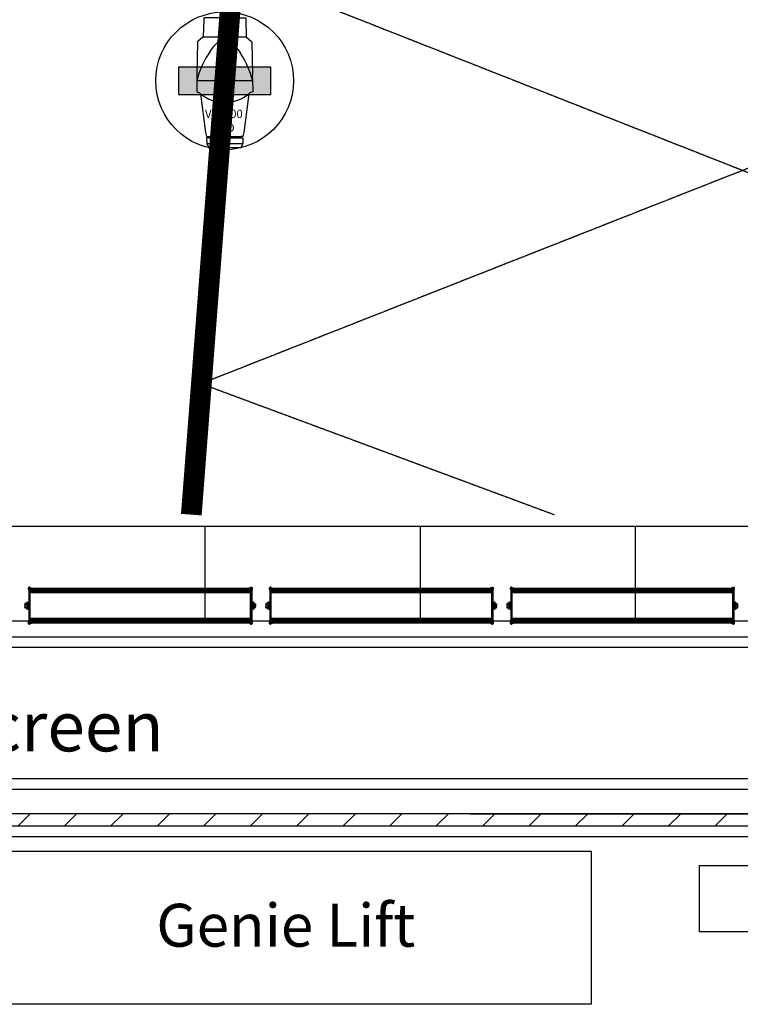
# Model space of a CAD drawing. Units: millimetres. Extents: x 11465 to 66749, y 32943 to 168084.
# Drawn here: x 36071 to 39552, y 90552 to 95309 of the extents above; entities that cross this region are included whole.
import ezdxf

# ---------------------------------------------------------------- set-up
doc = ezdxf.new("R2010")
doc.units = ezdxf.units.MM
doc.linetypes.add('0', pattern=[0])
doc.linetypes.add('HIDDEN', pattern=[0.375, 0.25, -0.125])
for name, color, linetype in [('1 - Building', 7, 'Continuous'), ('1 - Ceiling Truss', 7, 'Continuous'), ('1 - Trove', 7, '0'), ('1B - Auditorium', 8, 'Continuous'), ('4 - Bar', 3, 'Continuous'), ('5 - LX', 4, 'Continuous'), ('6 - Projector Screen', 5, 'Continuous'), ('8 - Genie Lift', 6, 'Continuous')]:
    doc.layers.add(name, color=color, linetype=linetype)
doc.styles.get("Standard").update_dxf_attribs({"font": 'arial.ttf'})

# ---------------------------------------------------------------- blocks, each defined once
blk = doc.blocks.new('*U40')
at = {"layer": '1 - Trove'}
for p, q in [((-520, 230), (520, 230)), ((520, 230), (520, -230)), ((520, -230), (-520, -230))]:
    blk.add_line(p, q, dxfattribs=at)
blk = doc.blocks.new('*U41')
at = {"layer": '1 - Trove', "color": 0, "linetype": 'ByBlock', "lineweight": -2, "transparency": 16777216}
for p in [(2080, 0), (3120, 0), (4160, 0), (5200, 0)]:
    blk.add_blockref('*U40', p, dxfattribs=at)
blk = doc.blocks.new('A$Ce148cf8d')
at = {"layer": '5 - LX'}
h = blk.add_hatch(color=256, dxfattribs=at)
h.dxf.hatch_style = 1
h.paths.add_polyline_path([(-222.5, -65.5), (222.5, -65.5), (222.5, 65.5), (-222.5, 65.5)])
for p, q in [((-101.4, 297.6), (-104.3, 212.8)), ((0, 303.5), (-101.4, 303.5)), ((-101.4, 303.5), (-101.4, 297.6)), ((0, 303.5), (101.4, 303.5)), ((101.4, 303.5), (101.4, 297.6)), ((101.4, 297.6), (104.3, 212.8)), ((-105.7, 210.1), (-130.2, 189.7)), ((105.7, 210.1), (-105.7, 210.1)), ((-104.3, 212.8), (104.3, 212.8)), ((-2, 197.3), (2, 197.3)), ((105.7, 210.1), (130.2, 189.7)), ((-131.5, 186.9), (-135, 27.4)), ((131.5, 186.9), (135, 27.4)), ((222.5, 65.5), (-222.5, 65.5)), ((-222.5, 65.5), (-222.5, -65.5)), ((222.5, -65.5), (222.5, 65.5)), ((-133.9, 10.5), (-135.2, -53.6)), ((134.1, 0), (-134.1, 0)), ((133.9, 10.5), (135.2, -53.6)), ((-222.5, -65.5), (222.5, -65.5)), ((-135.2, -53.6), (-131, -55.7)), ((-131, -55.7), (-124.5, -56.6)), ((-124.5, -56.6), (-123.3, -57.2)), ((-123.3, -57.2), (-116.7, -63.4)), ((-116.7, -63.4), (-92.5, -250)), ((116.7, -63.4), (92.5, -250)), ((123.3, -57.2), (116.7, -63.4)), ((124.5, -56.6), (123.3, -57.2)), ((131, -55.7), (124.5, -56.6)), ((135.2, -53.6), (131, -55.7)), ((-92.5, -250), (-87.6, -268.7)), ((-87.6, -268.7), (-78.1, -268.7)), ((-78.1, -276.2), (-87.5, -276.2)), ((-87.5, -276.2), (-87, -302.4)), ((-78.1, -268.7), (-78.1, -276.2)), ((-78.1, -268.7), (78.1, -268.7)), ((-78, -276.2), (78.1, -276.2)), ((87.6, -268.7), (78.1, -268.7)), ((78.1, -268.7), (78.1, -276.2)), ((78.1, -276.2), (87.5, -276.2)), ((87.5, -276.2), (87, -302.4)), ((92.5, -250), (87.6, -268.7)), ((-87, -302.4), (-77.5, -323.7)), ((-87, -302.4), (87, -302.4)), ((-77.5, -323.7), (0, -323.7)), ((77.5, -323.7), (0, -323.7)), ((87, -302.4), (77.5, -323.7))]:
    blk.add_line(p, q, dxfattribs=at)
blk.add_circle((0, 0), 332.8, dxfattribs=at)
for centre, radius, start, end in [((-108.1, 212.9), 3.75, 309.6991, 358), ((1.4, 140.3), 57.1, 93.4782, 128.6264), ((-1.4, 140.3), 57.1, 51.3736, 86.5218), ((108.1, 212.9), 3.75, 182, 230.3009), ((-127.8, 186.8), 3.75, 129.6991, 178.5), ((89.3, 40.2), 190.3, 130.4735, 152.8815), ((-89.3, 40.2), 190.3, 27.1185, 49.5265), ((127.8, 186.8), 3.75, 1.5, 50.3009), ((250, -89.5), 394.7, 146.7443, 166.458), ((-250, -89.5), 394.7, 13.542, 33.2557), ((-34.7, 25.2), 100.3, 178.7725, 188.4483), ((34.7, 25.2), 100.3, 351.5517, 1.2275), ((6.7, 93.1), 199.2, 231.7865, 268.0766), ((-6.7, 93.1), 199.2, 271.9234, 308.2135)]:
    blk.add_arc(centre, radius, start, end, dxfattribs=at)
for s, p in [('VL1100', (-95.1, -179.7)), ('TSD', (-55, -247.1))]:
    blk.add_text(s, height=40, dxfattribs=at).set_placement(p)

msp = doc.modelspace()

# ---------------------------------------------------------------- hatches: boundary and pattern name
at = {"layer": '1 - Building'}
h = msp.add_hatch(dxfattribs=at)
h.set_pattern_fill('ANSI31', color=256, scale=50)
h.set_pattern_definition([(45, (25866.37, 102995.43), (-112.2532, 112.2532), [])])
h.paths.add_polyline_path([(40099.8, 91473.1), (33729.8, 91473.1), (33729.8, 91413.1), (40099.8, 91413.1)])

# ---------------------------------------------------------------- linework, layer by layer
for p, q in [((45399.8, 91473.1), (33729.8, 91473.1)), ((45306.8, 91413.1), (33729.8, 91413.1)), ((33771.8, 91363.1), (40099.8, 91363.1))]:
    msp.add_line(p, q, dxfattribs=at)
msp.add_lwpolyline([(39734.8, 91223.1), (39734.8, 90903.1), (39354.8, 90903.1), (39354.8, 91223.1)], close=True, dxfattribs=at)
at = {"layer": '1 - Ceiling Truss', "const_width": 0.01}
msp.add_lwpolyline([(49064.7, 100701.4, 0.952071), (30064.8, 100729.2), (30064.8, 92918.1), (49064.8, 92918.1), (49064.8, 100729.2)], format="xyb", dxfattribs=at)
at = {"layer": '1 - Ceiling Truss', "linetype": 'Continuous', "const_width": 100}
msp.add_lwpolyline([(38189.9, 109674.4), (36900, 92918.1), (36900, 92918.1)], dxfattribs=at)
at = {"layer": '1 - Ceiling Truss', "linetype": 'HIDDEN'}
for points in [[(38179.8, 109550.8), (41103.7, 107550.8), (37872, 105550.8), (41411.4, 103550.8), (37564.2, 101550.8), (41719.2, 99550.8), (37256.4, 97550.8), (42027, 95550.8), (36948.7, 93550.8), (38654, 92918.1)], [(40949.8, 109550.8), (38025.9, 107550.8), (41257.5, 105550.8), (37718.1, 103550.8), (41565.3, 101550.8), (37410.3, 99550.8), (41873.1, 97550.8), (37102.5, 95550.8), (42180.9, 93550.8), (40477, 92918.1)]]:
    msp.add_lwpolyline(points, dxfattribs=at)
at = {"layer": '1B - Auditorium'}
msp.add_line((38246.8, 91473.1), (40867.6, 91473.1), dxfattribs=at)
at = {"layer": '4 - Bar'}
for p, q in [((36871.8, 92924.7), (38164.4, 109678.8)), ((36922.5, 92920.8), (38215, 109674.9)), ((36871.8, 92924.7), (36922.5, 92920.8))]:
    msp.add_line(p, q, dxfattribs=at)
at = {"layer": '4 - Bar', "color": 3}
for p, q in [((31564.8, 92328.5), (47564.8, 92328.5)), ((31564.8, 92277.7), (47564.8, 92277.7))]:
    msp.add_line(p, q, dxfattribs=at)
at = {"layer": '5 - LX', "linetype": 'Continuous'}
for p, q in [((36113, 92556.9), (36113, 92564.7)), ((36114.6, 92564.9), (36113.3, 92564.9)), ((36113.3, 92556.7), (36113.3, 92564.9)), ((36119.6, 92567.9), (36114.6, 92567.9)), ((36114.6, 92567.9), (36114.6, 92388.5)), ((36116.5, 92567.9), (36116.5, 92388.5)), ((36119.6, 92567.9), (36119.6, 92388.5)), ((36121.5, 92564.7), (36119.6, 92564.7)), ((36121.9, 92564.4), (36121.5, 92564.7)), ((36121.5, 92556.9), (36121.5, 92564.7)), ((36121.9, 92564.4), (36121.9, 92557.2)), ((37184.8, 92564.7), (37184.4, 92564.4)), ((37184.4, 92557.2), (37184.4, 92564.4)), ((37186.7, 92564.7), (37184.8, 92564.7)), ((37184.8, 92564.7), (37184.8, 92556.9)), ((37186.7, 92388.5), (37186.7, 92567.9)), ((37186.7, 92567.9), (37191.6, 92567.9)), ((37189.7, 92567.9), (37189.7, 92388.5)), ((37191.6, 92567.9), (37191.6, 92388.5)), ((37193, 92564.9), (37191.6, 92564.9)), ((37193, 92564.9), (37193, 92556.7)), ((37193.3, 92564.7), (37193.3, 92556.9)), ((37277.7, 92556.8), (37277.7, 92564.7)), ((37279.3, 92564.8), (37278, 92564.8)), ((37278, 92556.6), (37278, 92564.8)), ((37284.2, 92567.8), (37279.3, 92567.8)), ((37279.3, 92567.8), (37279.3, 92388.5)), ((37281.2, 92567.8), (37281.2, 92388.5)), ((37284.2, 92567.8), (37284.2, 92388.5)), ((37286.2, 92564.7), (37284.2, 92564.7)), ((37286.5, 92564.3), (37286.2, 92564.7)), ((37286.2, 92556.8), (37286.2, 92564.7)), ((37286.5, 92564.3), (37286.5, 92557.2)), ((38349.4, 92564.7), (38349.1, 92564.3)), ((38349.1, 92557.2), (38349.1, 92564.3)), ((38351.3, 92564.7), (38349.4, 92564.7)), ((38349.4, 92564.7), (38349.4, 92556.8)), ((38351.3, 92388.5), (38351.3, 92567.8)), ((38351.3, 92567.8), (38356.3, 92567.8)), ((38354.4, 92567.8), (38354.4, 92388.5)), ((38356.3, 92567.8), (38356.3, 92388.5)), ((38357.6, 92564.8), (38356.3, 92564.8)), ((38357.6, 92564.8), (38357.6, 92556.6)), ((38357.9, 92564.7), (38357.9, 92556.8)), ((38442.3, 92556.7), (38442.3, 92564.6)), ((38443.9, 92564.8), (38442.6, 92564.8)), ((38442.6, 92556.6), (38442.6, 92564.8)), ((38448.9, 92567.8), (38443.9, 92567.8)), ((38443.9, 92567.8), (38443.9, 92388.4)), ((38445.8, 92567.8), (38445.8, 92388.4)), ((38448.9, 92567.8), (38448.9, 92388.4)), ((38450.8, 92564.6), (38448.9, 92564.6)), ((38451.2, 92564.3), (38450.8, 92564.6)), ((38450.8, 92556.7), (38450.8, 92564.6)), ((38451.2, 92564.3), (38451.2, 92557.1)), ((39514.1, 92564.6), (39513.7, 92564.3)), ((39513.7, 92557.1), (39513.7, 92564.3)), ((39516, 92564.6), (39514.1, 92564.6)), ((39514.1, 92564.6), (39514.1, 92556.7)), ((39516, 92388.4), (39516, 92567.8)), ((39516, 92567.8), (39520.9, 92567.8)), ((39519, 92567.8), (39519, 92388.4)), ((39520.9, 92567.8), (39520.9, 92388.4)), ((39522.3, 92564.8), (39520.9, 92564.8)), ((39522.3, 92564.8), (39522.3, 92556.6)), ((39522.6, 92564.6), (39522.6, 92556.7)), ((36112.1, 92558.5), (36112.1, 92558.5)), ((36113.3, 92556.7), (36114.6, 92556.7)), ((36114.6, 92557.7), (36116.5, 92557.7)), ((36116.5, 92550.4), (36114.6, 92550.4)), ((36116.5, 92554.8), (36119.6, 92554.8)), ((36119.6, 92548), (36116.5, 92548)), ((36116.5, 92546.5), (36119.6, 92546.5)), ((36119.6, 92544.9), (36116.5, 92544.9)), ((36119.6, 92556.9), (36121.5, 92556.9)), ((37186.7, 92556.8), (36119.6, 92556.8)), ((37186.7, 92555), (36119.6, 92555)), ((37186.7, 92548.1), (36119.6, 92548.1)), ((37186.7, 92546.1), (36119.6, 92546.1)), ((37186.7, 92539.7), (36119.6, 92539.7)), ((36121.5, 92556.9), (36121.9, 92557.2)), ((36127.3, 92562.9), (36121.9, 92562.9)), ((36121.9, 92558.7), (36127.3, 92558.7)), ((36127.3, 92558.7), (36127.3, 92562.9)), ((37178.9, 92561.6), (36127.3, 92561.6)), ((37178.9, 92559.8), (36127.3, 92559.8)), ((37184.4, 92562.9), (37178.9, 92562.9)), ((37178.9, 92562.9), (37178.9, 92558.7)), ((37178.9, 92558.7), (37184.4, 92558.7)), ((37184.4, 92557.2), (37184.8, 92556.9)), ((37184.8, 92556.9), (37186.7, 92556.9)), ((37186.7, 92554.8), (37189.7, 92554.8)), ((37189.7, 92548), (37186.7, 92548)), ((37186.7, 92546.5), (37189.7, 92546.5)), ((37189.7, 92544.9), (37186.7, 92544.9)), ((37189.7, 92557.7), (37191.6, 92557.7)), ((37191.6, 92550.4), (37189.7, 92550.4)), ((37191.6, 92556.7), (37193, 92556.7)), ((37191.8, 92551.3), (37191.6, 92551.3)), ((37191.8, 92551.3), (37191.8, 92405.2)), ((37194.1, 92560.4), (37194.5, 92560.4)), ((37194.5, 92560.2), (37194.2, 92560.2)), ((37194.5, 92561.4), (37194.5, 92561.4)), ((37276.8, 92558.4), (37276.8, 92558.4)), ((37278, 92556.6), (37279.3, 92556.6)), ((37279.3, 92557.7), (37281.2, 92557.7)), ((37281.2, 92550.3), (37279.3, 92550.3)), ((37281.2, 92554.7), (37284.2, 92554.7)), ((37284.2, 92547.9), (37281.2, 92547.9)), ((37281.2, 92546.4), (37284.2, 92546.4)), ((37284.2, 92544.9), (37281.2, 92544.9)), ((37284.2, 92556.8), (37286.2, 92556.8)), ((38351.3, 92556.7), (37284.2, 92556.7)), ((38351.3, 92554.9), (37284.2, 92554.9)), ((38351.3, 92548), (37284.2, 92548)), ((38351.3, 92546), (37284.2, 92546)), ((38351.3, 92539.7), (37284.2, 92539.7)), ((37286.2, 92556.8), (37286.5, 92557.2)), ((37292, 92562.8), (37286.5, 92562.8)), ((37286.5, 92558.7), (37292, 92558.7)), ((37292, 92558.7), (37292, 92562.8)), ((38343.6, 92561.5), (37292, 92561.5)), ((38343.6, 92559.8), (37292, 92559.8)), ((38349.1, 92562.8), (38343.6, 92562.8)), ((38343.6, 92562.8), (38343.6, 92558.7)), ((38343.6, 92558.7), (38349.1, 92558.7)), ((38349.1, 92557.2), (38349.4, 92556.8)), ((38349.4, 92556.8), (38351.3, 92556.8)), ((38351.3, 92554.7), (38354.4, 92554.7)), ((38354.4, 92547.9), (38351.3, 92547.9)), ((38351.3, 92546.4), (38354.4, 92546.4)), ((38354.4, 92544.9), (38351.3, 92544.9)), ((38354.4, 92557.7), (38356.3, 92557.7)), ((38356.3, 92550.3), (38354.4, 92550.3)), ((38356.3, 92556.6), (38357.6, 92556.6)), ((38356.4, 92551.2), (38356.3, 92551.2)), ((38356.4, 92551.2), (38356.4, 92405.1)), ((38358.8, 92560.4), (38359.2, 92560.4)), ((38359.2, 92560.1), (38358.8, 92560.1)), ((38359.2, 92561.4), (38359.1, 92561.4)), ((38441.4, 92558.4), (38441.4, 92558.4)), ((38442.6, 92556.6), (38443.9, 92556.6)), ((38443.9, 92557.6), (38445.8, 92557.6)), ((38445.8, 92550.3), (38443.9, 92550.3)), ((38445.8, 92554.6), (38448.9, 92554.6)), ((38448.9, 92547.8), (38445.8, 92547.8)), ((38445.8, 92546.4), (38448.9, 92546.4)), ((38448.9, 92544.8), (38445.8, 92544.8)), ((38448.9, 92556.7), (38450.8, 92556.7)), ((39516, 92556.6), (38448.9, 92556.6)), ((39516, 92554.8), (38448.9, 92554.8)), ((39516, 92548), (38448.9, 92548)), ((39516, 92546), (38448.9, 92546)), ((39516, 92539.6), (38448.9, 92539.6)), ((38450.8, 92556.7), (38451.2, 92557.1)), ((38456.6, 92562.8), (38451.2, 92562.8)), ((38451.2, 92558.6), (38456.6, 92558.6)), ((38456.6, 92558.6), (38456.6, 92562.8)), ((39508.2, 92561.4), (38456.6, 92561.4)), ((39508.2, 92559.7), (38456.6, 92559.7)), ((39513.7, 92562.8), (39508.2, 92562.8)), ((39508.2, 92562.8), (39508.2, 92558.6)), ((39508.2, 92558.6), (39513.7, 92558.6)), ((39513.7, 92557.1), (39514.1, 92556.7)), ((39514.1, 92556.7), (39516, 92556.7)), ((39516, 92554.6), (39519, 92554.6)), ((39519, 92547.8), (39516, 92547.8)), ((39516, 92546.4), (39519, 92546.4)), ((39519, 92544.8), (39516, 92544.8)), ((39519, 92557.6), (39520.9, 92557.6)), ((39520.9, 92550.3), (39519, 92550.3)), ((39520.9, 92556.6), (39522.3, 92556.6)), ((39521.1, 92551.1), (39520.9, 92551.1)), ((39521.1, 92551.1), (39521.1, 92405.1)), ((39523.5, 92560.3), (39523.8, 92560.3)), ((39523.8, 92560), (39523.5, 92560.1)), ((39523.8, 92561.3), (39523.8, 92561.3)), ((36095.9, 92487.9), (36095.8, 92487.7)), ((36095.8, 92487.7), (36095.8, 92468.8)), ((36105.1, 92488.5), (36096.7, 92488.5)), ((36105.1, 92480), (36096.7, 92480)), ((36105.1, 92469.7), (36096.7, 92469.7)), ((36107.8, 92495.7), (36105.1, 92495.7)), ((36105.1, 92495.7), (36105.1, 92460.8)), ((36107.8, 92495.7), (36107.8, 92460.8)), ((36111, 92484.6), (36107.8, 92484.6)), ((36107.8, 92471.9), (36111, 92471.9)), ((36114.6, 92495.7), (36111, 92495.7)), ((36111, 92495.7), (36111, 92460.8)), ((36113.8, 92495.7), (36113.8, 92460.8)), ((37195.3, 92495.7), (37191.8, 92495.7)), ((37192.5, 92495.7), (37192.5, 92460.8)), ((37195.3, 92495.7), (37195.3, 92460.8)), ((37198.4, 92484.6), (37195.3, 92484.6)), ((37195.3, 92471.9), (37198.4, 92471.9)), ((37201.2, 92495.7), (37198.4, 92495.7)), ((37198.4, 92495.7), (37198.4, 92460.8)), ((37201.2, 92495.7), (37201.2, 92460.8)), ((37201.2, 92487.8), (37209.6, 92487.8)), ((37201.2, 92487.7), (37209.6, 92487.7)), ((37201.2, 92478.2), (37209.6, 92478.2)), ((37210.5, 92468.7), (37210.5, 92487.7)), ((37260.5, 92487.8), (37260.5, 92487.7)), ((37260.5, 92487.7), (37260.5, 92468.8)), ((37269.7, 92488.4), (37261.3, 92488.4)), ((37269.7, 92479.9), (37261.3, 92479.9)), ((37269.7, 92469.6), (37261.3, 92469.6)), ((37272.5, 92495.6), (37269.7, 92495.6)), ((37269.7, 92495.6), (37269.7, 92460.7)), ((37272.5, 92495.6), (37272.5, 92460.7)), ((37275.7, 92484.5), (37272.5, 92484.5)), ((37272.5, 92471.8), (37275.7, 92471.8)), ((37279.3, 92495.6), (37275.7, 92495.6)), ((37275.7, 92495.6), (37275.7, 92460.7)), ((37278.4, 92495.6), (37278.4, 92460.7)), ((38359.9, 92495.6), (38356.4, 92495.6)), ((38357.2, 92495.6), (38357.2, 92460.7)), ((38359.9, 92495.6), (38359.9, 92460.7)), ((38363.1, 92484.5), (38359.9, 92484.5)), ((38359.9, 92471.8), (38363.1, 92471.8)), ((38365.9, 92495.6), (38363.1, 92495.6)), ((38363.1, 92495.6), (38363.1, 92460.7)), ((38365.9, 92495.6), (38365.9, 92460.7)), ((38365.9, 92487.7), (38374.3, 92487.7)), ((38365.9, 92487.7), (38374.3, 92487.7)), ((38365.9, 92478.1), (38374.3, 92478.1)), ((38375.1, 92468.6), (38375.1, 92487.7)), ((38425.2, 92487.8), (38425.1, 92487.6)), ((38425.1, 92487.6), (38425.1, 92468.7)), ((38434.4, 92488.4), (38426, 92488.4)), ((38434.4, 92479.8), (38426, 92479.8)), ((38434.4, 92469.6), (38426, 92469.6)), ((38437.1, 92495.6), (38434.4, 92495.6)), ((38434.4, 92495.6), (38434.4, 92460.6)), ((38437.1, 92495.6), (38437.1, 92460.6)), ((38440.3, 92484.5), (38437.1, 92484.5)), ((38437.1, 92471.7), (38440.3, 92471.7)), ((38443.9, 92495.6), (38440.3, 92495.6)), ((38440.3, 92495.6), (38440.3, 92460.6)), ((38443.1, 92495.6), (38443.1, 92460.6)), ((39524.6, 92495.6), (39521.1, 92495.6)), ((39521.8, 92495.6), (39521.8, 92460.6)), ((39524.6, 92495.6), (39524.6, 92460.6)), ((39527.8, 92484.5), (39524.6, 92484.5)), ((39524.6, 92471.7), (39527.8, 92471.7)), ((39530.5, 92495.6), (39527.8, 92495.6)), ((39527.8, 92495.6), (39527.8, 92460.6)), ((39530.5, 92495.6), (39530.5, 92460.6)), ((39530.5, 92487.6), (39538.9, 92487.6)), ((39530.5, 92487.6), (39538.9, 92487.6)), ((39530.5, 92478.1), (39538.9, 92478.1)), ((39539.8, 92468.6), (39539.8, 92487.6)), ((36095.8, 92468.7), (36095.9, 92468.6)), ((36095.9, 92468.6), (36105.1, 92468.6)), ((36105.1, 92460.8), (36107.8, 92460.8)), ((36111, 92460.8), (36114.6, 92460.8)), ((37191.8, 92460.8), (37195.3, 92460.8)), ((37198.4, 92460.8), (37201.2, 92460.8)), ((37201.2, 92468.7), (37209.6, 92468.7)), ((37260.5, 92468.6), (37260.5, 92468.5)), ((37260.6, 92468.5), (37269.7, 92468.5)), ((37269.7, 92460.7), (37272.5, 92460.7)), ((37275.7, 92460.7), (37279.3, 92460.7)), ((38356.4, 92460.7), (38359.9, 92460.7)), ((38363.1, 92460.7), (38365.9, 92460.7)), ((38365.9, 92468.6), (38374.3, 92468.6)), ((38425.1, 92468.6), (38425.2, 92468.5)), ((38425.2, 92468.5), (38434.4, 92468.5)), ((38434.4, 92460.6), (38437.1, 92460.6)), ((38440.3, 92460.6), (38443.9, 92460.6)), ((39521.1, 92460.6), (39524.6, 92460.6)), ((39527.8, 92460.6), (39530.5, 92460.6)), ((39530.5, 92468.6), (39538.9, 92468.6)), ((36112.1, 92397.9), (36112.1, 92397.9)), ((36113, 92391.7), (36113, 92399.6)), ((36114.6, 92399.7), (36113.3, 92399.7)), ((36113.3, 92391.6), (36113.3, 92399.7)), ((36113.3, 92391.6), (36114.6, 92391.6)), ((36114.6, 92406), (36116.5, 92406)), ((36116.5, 92398.7), (36114.6, 92398.7)), ((36114.6, 92388.5), (36119.6, 92388.5)), ((36116.5, 92411.5), (36119.6, 92411.5)), ((36119.6, 92409.9), (36116.5, 92409.9)), ((36116.5, 92408.5), (36119.6, 92408.5)), ((36119.6, 92401.7), (36116.5, 92401.7)), ((37186.7, 92416.7), (36119.6, 92416.7)), ((37186.7, 92410.3), (36119.6, 92410.3)), ((37186.7, 92408.3), (36119.6, 92408.3)), ((37186.7, 92401.5), (36119.6, 92401.5)), ((36119.6, 92399.7), (37186.7, 92399.7)), ((36121.5, 92399.6), (36119.6, 92399.6)), ((36119.6, 92391.7), (36121.5, 92391.7)), ((36121.9, 92399.2), (36121.5, 92399.6)), ((36121.5, 92391.7), (36121.5, 92399.6)), ((36121.5, 92391.7), (36121.9, 92392.1)), ((36121.9, 92399.2), (36121.9, 92392.1)), ((36127.3, 92397.7), (36121.9, 92397.7)), ((36121.9, 92393.6), (36127.3, 92393.6)), ((36127.3, 92393.6), (36127.3, 92397.7)), ((37178.9, 92396.6), (36127.3, 92396.6)), ((36127.3, 92394.9), (37178.9, 92394.9)), ((37184.4, 92397.7), (37178.9, 92397.7)), ((37178.9, 92397.7), (37178.9, 92393.6)), ((37178.9, 92393.6), (37184.4, 92393.6)), ((37184.8, 92399.6), (37184.4, 92399.2)), ((37184.4, 92392.1), (37184.4, 92399.2)), ((37184.4, 92392.1), (37184.8, 92391.7)), ((37186.7, 92399.6), (37184.8, 92399.6)), ((37184.8, 92399.6), (37184.8, 92391.7)), ((37184.8, 92391.7), (37186.7, 92391.7)), ((37186.7, 92411.5), (37189.7, 92411.5)), ((37189.7, 92409.9), (37186.7, 92409.9)), ((37186.7, 92408.5), (37189.7, 92408.5)), ((37189.7, 92401.7), (37186.7, 92401.7)), ((37186.7, 92388.5), (37191.6, 92388.5)), ((37189.7, 92406), (37191.6, 92406)), ((37191.6, 92398.7), (37189.7, 92398.7)), ((37191.8, 92405.2), (37191.6, 92405.2)), ((37193, 92399.7), (37191.6, 92399.7)), ((37191.6, 92391.6), (37193, 92391.6)), ((37193, 92399.7), (37193, 92391.6)), ((37193.3, 92399.6), (37193.3, 92391.7)), ((37276.8, 92397.9), (37276.8, 92397.9)), ((37277.7, 92391.7), (37277.7, 92399.5)), ((37279.3, 92399.7), (37278, 92399.7)), ((37278, 92391.5), (37278, 92399.7)), ((37278, 92391.5), (37279.3, 92391.5)), ((37279.3, 92406), (37281.2, 92406)), ((37281.2, 92398.6), (37279.3, 92398.6)), ((37279.3, 92388.5), (37284.2, 92388.5)), ((37281.2, 92411.5), (37284.2, 92411.5)), ((37284.2, 92409.9), (37281.2, 92409.9)), ((37281.2, 92408.4), (37284.2, 92408.4)), ((37284.2, 92401.6), (37281.2, 92401.6)), ((38351.3, 92416.7), (37284.2, 92416.7)), ((38351.3, 92410.3), (37284.2, 92410.3)), ((38351.3, 92408.3), (37284.2, 92408.3)), ((38351.3, 92401.4), (37284.2, 92401.4)), ((37284.2, 92399.6), (38351.3, 92399.6)), ((37286.2, 92399.5), (37284.2, 92399.5)), ((37284.2, 92391.7), (37286.2, 92391.7)), ((37286.5, 92399.2), (37286.2, 92399.5)), ((37286.2, 92391.7), (37286.2, 92399.5)), ((37286.2, 92391.7), (37286.5, 92392)), ((37286.5, 92399.2), (37286.5, 92392)), ((37292, 92397.7), (37286.5, 92397.7)), ((37286.5, 92393.5), (37292, 92393.5)), ((37292, 92393.5), (37292, 92397.7)), ((38343.6, 92396.5), (37292, 92396.5)), ((37292, 92394.8), (38343.6, 92394.8)), ((38349.1, 92397.7), (38343.6, 92397.7)), ((38343.6, 92397.7), (38343.6, 92393.5)), ((38343.6, 92393.5), (38349.1, 92393.5)), ((38349.4, 92399.5), (38349.1, 92399.2)), ((38349.1, 92392), (38349.1, 92399.2)), ((38349.1, 92392), (38349.4, 92391.7)), ((38351.3, 92399.5), (38349.4, 92399.5)), ((38349.4, 92399.5), (38349.4, 92391.7)), ((38349.4, 92391.7), (38351.3, 92391.7)), ((38351.3, 92411.5), (38354.4, 92411.5)), ((38354.4, 92409.9), (38351.3, 92409.9)), ((38351.3, 92408.4), (38354.4, 92408.4)), ((38354.4, 92401.6), (38351.3, 92401.6)), ((38351.3, 92388.5), (38356.3, 92388.5)), ((38354.4, 92406), (38356.3, 92406)), ((38356.3, 92398.6), (38354.4, 92398.6)), ((38356.4, 92405.1), (38356.3, 92405.1)), ((38357.6, 92399.7), (38356.3, 92399.7)), ((38356.3, 92391.5), (38357.6, 92391.5)), ((38357.6, 92399.7), (38357.6, 92391.5)), ((38357.9, 92399.5), (38357.9, 92391.7)), ((38441.4, 92397.8), (38441.4, 92397.8)), ((38442.3, 92391.6), (38442.3, 92399.5)), ((38443.9, 92399.6), (38442.6, 92399.6)), ((38442.6, 92391.4), (38442.6, 92399.6)), ((38442.6, 92391.4), (38443.9, 92391.4)), ((38443.9, 92405.9), (38445.8, 92405.9)), ((38445.8, 92398.6), (38443.9, 92398.6)), ((38443.9, 92388.4), (38448.9, 92388.4)), ((38445.8, 92411.4), (38448.9, 92411.4)), ((38448.9, 92409.8), (38445.8, 92409.8)), ((38445.8, 92408.4), (38448.9, 92408.4)), ((38448.9, 92401.6), (38445.8, 92401.6)), ((39516, 92416.6), (38448.9, 92416.6)), ((39516, 92410.2), (38448.9, 92410.2)), ((39516, 92408.2), (38448.9, 92408.2)), ((39516, 92401.4), (38448.9, 92401.4)), ((38448.9, 92399.6), (39516, 92399.6)), ((38450.8, 92399.5), (38448.9, 92399.5)), ((38448.9, 92391.6), (38450.8, 92391.6)), ((38451.2, 92399.1), (38450.8, 92399.5)), ((38450.8, 92391.6), (38450.8, 92399.5)), ((38450.8, 92391.6), (38451.2, 92391.9)), ((38451.2, 92399.1), (38451.2, 92391.9)), ((38456.6, 92397.6), (38451.2, 92397.6)), ((38451.2, 92393.4), (38456.6, 92393.4)), ((38456.6, 92393.4), (38456.6, 92397.6)), ((39508.2, 92396.5), (38456.6, 92396.5)), ((38456.6, 92394.8), (39508.2, 92394.8)), ((39513.7, 92397.6), (39508.2, 92397.6)), ((39508.2, 92397.6), (39508.2, 92393.4)), ((39508.2, 92393.4), (39513.7, 92393.4)), ((39514.1, 92399.5), (39513.7, 92399.1)), ((39513.7, 92391.9), (39513.7, 92399.1)), ((39513.7, 92391.9), (39514.1, 92391.6)), ((39516, 92399.5), (39514.1, 92399.5)), ((39514.1, 92399.5), (39514.1, 92391.6)), ((39514.1, 92391.6), (39516, 92391.6)), ((39516, 92411.4), (39519, 92411.4)), ((39519, 92409.8), (39516, 92409.8)), ((39516, 92408.4), (39519, 92408.4)), ((39519, 92401.6), (39516, 92401.6)), ((39516, 92388.4), (39520.9, 92388.4)), ((39519, 92405.9), (39520.9, 92405.9)), ((39520.9, 92398.6), (39519, 92398.6)), ((39521.1, 92405.1), (39520.9, 92405.1)), ((39522.3, 92399.6), (39520.9, 92399.6)), ((39520.9, 92391.4), (39522.3, 92391.4)), ((39522.3, 92399.6), (39522.3, 92391.4)), ((39522.6, 92399.5), (39522.6, 92391.6))]:
    msp.add_line(p, q, dxfattribs=at)
for points in [[(36112.1, 92561.3), (36112.1, 92561.3), (36112, 92561.3), (36111.9, 92561.3), (36111.9, 92561.3), (36111.8, 92561.3), (36111.8, 92561.3), (36111.8, 92561.3), (36111.8, 92561.3)], [(36111.8, 92560.3), (36111.8, 92560.3), (36111.8, 92560.3), (36111.8, 92560.3), (36111.9, 92560.3), (36111.9, 92560.3), (36112, 92560.3), (36112.1, 92560.3), (36112.1, 92560.3)], [(37194.5, 92560.2), (37194.5, 92560.2), (37194.5, 92560.4)], [(37276.8, 92561.2), (37276.7, 92561.2), (37276.7, 92561.2), (37276.6, 92561.2), (37276.5, 92561.2), (37276.5, 92561.2), (37276.5, 92561.2), (37276.4, 92561.2), (37276.4, 92561.3)], [(37276.4, 92560.2), (37276.4, 92560.2), (37276.5, 92560.2), (37276.5, 92560.2), (37276.5, 92560.2), (37276.6, 92560.2), (37276.7, 92560.2), (37276.7, 92560.2), (37276.8, 92560.3)], [(38359.1, 92560.1), (38359.2, 92560.1), (38359.2, 92560.4)], [(38441.4, 92561.2), (38441.4, 92561.2), (38441.3, 92561.2), (38441.2, 92561.2), (38441.2, 92561.2), (38441.1, 92561.2), (38441.1, 92561.2), (38441.1, 92561.2), (38441.1, 92561.2)], [(38441.1, 92560.2), (38441.1, 92560.2), (38441.1, 92560.2), (38441.1, 92560.2), (38441.2, 92560.2), (38441.2, 92560.2), (38441.3, 92560.2), (38441.4, 92560.2), (38441.4, 92560.2)], [(39523.8, 92560), (39523.8, 92560.1), (39523.8, 92560.3)], [(36096.7, 92480), (36096, 92482.1), (36095.8, 92484.2)], [(36096.7, 92469.7), (36096, 92472.2), (36095.8, 92474.8)], [(36095.8, 92468.8), (36096.3, 92469.5), (36096.7, 92469.7)], [(36096.7, 92488.5), (36096.3, 92488.3), (36096, 92487.9)], [(37209.6, 92487.8), (37209.9, 92487.8), (37210.5, 92487.7)], [(37209.6, 92487.7), (37210.2, 92485.4), (37210.5, 92483)], [(37210.5, 92487.7), (37210.4, 92487.7), (37209.6, 92487.7)], [(37209.6, 92478.2), (37210.2, 92475.9), (37210.5, 92473.4)], [(37261.3, 92479.9), (37260.7, 92482), (37260.5, 92484.2)], [(37261.3, 92469.6), (37260.7, 92472.1), (37260.5, 92474.8)], [(37260.5, 92468.8), (37261, 92469.4), (37261.3, 92469.6)], [(37261.3, 92488.4), (37261, 92488.2), (37260.6, 92487.8)], [(38374.3, 92487.7), (38374.9, 92485.3), (38375.1, 92482.9)], [(38375.1, 92487.7), (38375.1, 92487.7), (38374.3, 92487.7)], [(38374.3, 92487.7), (38374.6, 92487.7), (38375.1, 92487.7)], [(38374.3, 92478.1), (38374.9, 92475.8), (38375.1, 92473.4)], [(38426, 92479.8), (38425.4, 92481.9), (38425.1, 92484.1)], [(38426, 92469.6), (38425.4, 92472.1), (38425.1, 92474.7)], [(38425.1, 92468.7), (38425.6, 92469.4), (38426, 92469.6)], [(38426, 92488.4), (38425.6, 92488.2), (38425.3, 92487.7)], [(39538.9, 92487.6), (39539.5, 92485.3), (39539.8, 92482.9)], [(39539.8, 92487.6), (39539.7, 92487.6), (39538.9, 92487.6)], [(39538.9, 92487.6), (39539.2, 92487.6), (39539.8, 92487.6)], [(39538.9, 92478.1), (39539.5, 92475.8), (39539.8, 92473.3)], [(36095.9, 92468.6), (36095.9, 92468.6), (36095.8, 92468.8)], [(37209.6, 92468.7), (37210.4, 92468.7), (37210.5, 92468.7)], [(37260.6, 92468.5), (37260.5, 92468.5), (37260.5, 92468.8)], [(38374.3, 92468.6), (38375.1, 92468.6), (38375.1, 92468.6)], [(38425.2, 92468.5), (38425.2, 92468.5), (38425.1, 92468.7)], [(39538.9, 92468.6), (39539.7, 92468.6), (39539.8, 92468.6)], [(36112.1, 92396.1), (36112.1, 92396.1), (36112, 92396.1), (36111.9, 92396.1), (36111.9, 92396.2), (36111.8, 92396.2), (36111.8, 92396.2), (36111.8, 92396.2), (36111.8, 92396.2)], [(36111.8, 92395.1), (36111.8, 92395.1), (36111.8, 92395.1), (36111.8, 92395.1), (36111.9, 92395.1), (36111.9, 92395.1), (36112, 92395.2), (36112.1, 92395.2), (36112.1, 92395.2)], [(36112.1, 92393.4), (36112.1, 92393.4), (36112.1, 92393.4), (36112.1, 92393.3), (36112.1, 92393.3)], [(37194.5, 92396.2), (37194.5, 92396.2), (37194.5, 92396.2), (37194.4, 92396.2), (37194.4, 92396.2), (37194.3, 92396.1), (37194.3, 92396.1), (37194.2, 92396.1), (37194.1, 92396.1)], [(37194.1, 92395.2), (37194.2, 92395.2), (37194.3, 92395.2), (37194.3, 92395.1), (37194.4, 92395.1), (37194.4, 92395.1), (37194.5, 92395.1), (37194.5, 92395.1), (37194.5, 92395.1)], [(37276.8, 92396.1), (37276.7, 92396.1), (37276.7, 92396.1), (37276.6, 92396.1), (37276.5, 92396.1), (37276.5, 92396.1), (37276.5, 92396.1), (37276.4, 92396.1), (37276.4, 92396.1)], [(37276.4, 92395.1), (37276.4, 92395.1), (37276.5, 92395.1), (37276.5, 92395.1), (37276.5, 92395.1), (37276.6, 92395.1), (37276.7, 92395.1), (37276.7, 92395.1), (37276.8, 92395.1)], [(37276.8, 92393.3), (37276.8, 92393.3), (37276.8, 92393.3), (37276.8, 92393.3), (37276.8, 92393.3)], [(38359.2, 92396.1), (38359.2, 92396.1), (38359.1, 92396.1), (38359.1, 92396.1), (38359, 92396.1), (38359, 92396.1), (38358.9, 92396.1), (38358.9, 92396.1), (38358.8, 92396.1)], [(38358.8, 92395.1), (38358.9, 92395.1), (38358.9, 92395.1), (38359, 92395.1), (38359, 92395.1), (38359.1, 92395.1), (38359.1, 92395.1), (38359.2, 92395.1), (38359.2, 92395.1)], [(38441.4, 92396), (38441.4, 92396), (38441.3, 92396), (38441.2, 92396), (38441.2, 92396), (38441.1, 92396), (38441.1, 92396), (38441.1, 92396), (38441.1, 92396)], [(38441.1, 92395), (38441.1, 92395), (38441.1, 92395), (38441.1, 92395), (38441.2, 92395), (38441.2, 92395), (38441.3, 92395), (38441.4, 92395), (38441.4, 92395)], [(38441.4, 92393.2), (38441.4, 92393.2), (38441.4, 92393.2), (38441.4, 92393.2), (38441.4, 92393.2)], [(39523.8, 92396), (39523.8, 92396), (39523.8, 92396), (39523.7, 92396), (39523.7, 92396), (39523.6, 92396), (39523.6, 92396), (39523.5, 92396), (39523.4, 92396)], [(39523.4, 92395), (39523.5, 92395), (39523.6, 92395), (39523.6, 92395), (39523.7, 92395), (39523.7, 92395), (39523.8, 92395), (39523.8, 92395), (39523.8, 92395)]]:
    msp.add_lwpolyline(points, dxfattribs=at)
for centre, radius, start, end in [((36118.4, 92560.8), 6.67, 143.8332, 159.8144), ((36113.3, 92564.5), 0.381, 90, 143.8332), ((37193, 92564.5), 0.381, 36.1668, 90), ((37187.9, 92560.8), 6.67, 17.3306, 36.1668), ((37283, 92560.7), 6.67, 143.8332, 159.8144), ((37278, 92564.4), 0.381, 90, 143.8332), ((38357.6, 92564.4), 0.381, 36.1668, 90), ((38352.5, 92560.7), 6.67, 17.3306, 36.1668), ((38447.7, 92560.7), 6.67, 143.8332, 159.8144), ((38442.6, 92564.4), 0.381, 90, 143.8332), ((39522.3, 92564.4), 0.381, 36.1668, 90), ((39517.2, 92560.7), 6.67, 17.3306, 36.1668), ((36118.4, 92560.8), 6.69, 159.9933, 175.5683), ((36118.4, 92560.8), 6.69, 184.4316, 200.0068), ((36104.2, 92553.2), 12.7, 51.1776, 51.2614), ((36120.2, 92560.8), 8.1, 176.5792, 183.4208), ((36118.4, 92560.8), 6.67, 200.1856, 216.1668), ((36113.3, 92557.1), 0.381, 216.1668, 270), ((37193, 92557.1), 0.381, 270, 323.8332), ((37187.9, 92560.8), 6.67, 323.8332, 342.6694), ((37188.3, 92560.9), 6.22, 4.5768, 20.7514), ((37193.6, 92563), 0.507, 346.2728, 13.7272), ((37188.1, 92560.7), 6.4, 4.6061, 20.4822), ((37193.6, 92561.5), 1.03, 303.7778, 338.2006), ((37186.5, 92560.2), 7.62, 356.4755, 3.5245), ((37193.8, 92560.5), 0.808, 296.4777, 337.035), ((37193.7, 92560.1), 0.923, 20.8878, 49.4731), ((37188.3, 92560.7), 6.21, 342.6606, 355.4346), ((37283.1, 92560.7), 6.69, 159.9933, 175.5683), ((37283.1, 92560.7), 6.69, 184.4316, 200.0068), ((37268.9, 92553.2), 12.7, 51.1776, 51.2614), ((37284.9, 92560.7), 8.1, 176.5792, 183.4208), ((37283, 92560.7), 6.67, 200.1856, 216.1668), ((37278, 92557), 0.381, 216.1668, 270), ((38357.6, 92557), 0.381, 270, 323.8332), ((38352.5, 92560.7), 6.67, 323.8332, 342.6694), ((38353, 92560.9), 6.22, 4.5768, 20.7514), ((38358.3, 92563), 0.507, 346.2728, 13.7272), ((38352.8, 92560.6), 6.4, 4.6061, 20.4822), ((38358.2, 92561.5), 1.03, 303.7778, 338.2006), ((38351.2, 92560.2), 7.62, 356.4755, 3.5245), ((38358.4, 92560.4), 0.808, 296.4777, 337.035), ((38358.3, 92560), 0.923, 20.8878, 49.4731), ((38353, 92560.6), 6.21, 342.6606, 355.4346), ((38447.7, 92560.7), 6.69, 159.9933, 175.5683), ((38447.7, 92560.7), 6.69, 184.4316, 200.0068), ((38433.5, 92553.1), 12.7, 51.1776, 51.2614), ((38449.5, 92560.7), 8.1, 176.5792, 183.4208), ((38447.7, 92560.7), 6.67, 200.1856, 216.1668), ((38442.6, 92557), 0.381, 216.1668, 270), ((39522.3, 92557), 0.381, 270, 323.8332), ((39517.2, 92560.7), 6.67, 323.8332, 342.6694), ((39517.6, 92560.8), 6.22, 4.5768, 20.7514), ((39522.9, 92562.9), 0.507, 346.2728, 13.7272), ((39517.5, 92560.5), 6.4, 4.6061, 20.4822), ((39522.9, 92561.4), 1.03, 303.7778, 338.2006), ((39515.8, 92560.1), 7.62, 356.4755, 3.5245), ((39523.1, 92560.4), 0.808, 296.4777, 337.035), ((39523, 92560), 0.923, 20.8878, 49.4731), ((39517.6, 92560.5), 6.21, 342.6606, 355.4346), ((36107.5, 92484.1), 11.7, 158.0272, 179.426), ((36112.5, 92474.7), 16.7, 161.6259, 179.5685), ((37196, 92483.1), 14.5, 340.2388, 359.5214), ((37196.1, 92473.6), 14.4, 340.2073, 359.5202), ((37272.2, 92484.1), 11.7, 158.0272, 179.426), ((37277.2, 92474.6), 16.7, 161.6259, 179.5685), ((38360.7, 92483), 14.5, 340.2388, 359.5214), ((38360.7, 92473.5), 14.4, 340.2073, 359.5202), ((38436.8, 92484), 11.7, 158.0272, 179.426), ((38441.8, 92474.6), 16.7, 161.6259, 179.5685), ((39525.3, 92483), 14.5, 340.2388, 359.5214), ((39525.4, 92473.4), 14.4, 340.2073, 359.5202), ((36118.4, 92395.6), 6.69, 159.9932, 175.5684), ((36118.4, 92395.6), 6.69, 184.4317, 200.0067), ((36118.4, 92395.6), 6.67, 143.8332, 159.8144), ((36120.2, 92395.6), 8.1, 176.5792, 183.4208), ((36118.4, 92395.6), 6.67, 200.1856, 216.1668), ((36113.3, 92399.4), 0.381, 90, 143.8332), ((36113.3, 92391.9), 0.381, 216.1668, 270), ((37193, 92399.4), 0.381, 36.1668, 90), ((37193, 92391.9), 0.381, 270, 323.8332), ((37187.9, 92395.6), 6.67, 20.1856, 36.1668), ((37187.9, 92395.6), 6.67, 323.8332, 339.8144), ((37192.8, 92399.6), 2.08, 308.5521, 309.0629), ((37187.8, 92395.6), 6.69, 4.4352, 20.004), ((37186, 92395.6), 8.12, 356.5863, 3.4137), ((37187.8, 92395.6), 6.69, 339.9961, 355.5647), ((37192.9, 92391.8), 2.02, 50.9475, 51.4735), ((37283.1, 92395.6), 6.69, 159.9932, 175.5684), ((37283.1, 92395.6), 6.69, 184.4317, 200.0067), ((37283, 92395.6), 6.67, 143.8332, 159.8144), ((37284.9, 92395.6), 8.1, 176.5792, 183.4208), ((37283, 92395.6), 6.67, 200.1856, 216.1668), ((37278, 92399.3), 0.381, 90, 143.8332), ((37278, 92391.9), 0.381, 216.1668, 270), ((38357.6, 92399.3), 0.381, 36.1668, 90), ((38357.6, 92391.9), 0.381, 270, 323.8332), ((38352.5, 92395.6), 6.67, 20.1856, 36.1668), ((38352.5, 92395.6), 6.67, 323.8332, 339.8144), ((38357.5, 92399.5), 2.08, 308.5521, 309.0629), ((38352.5, 92395.6), 6.69, 4.4352, 20.004), ((38350.7, 92395.6), 8.12, 356.5863, 3.4137), ((38352.5, 92395.6), 6.69, 339.9961, 355.5647), ((38357.5, 92391.7), 2.02, 50.9475, 51.4735), ((38447.7, 92395.5), 6.69, 159.9932, 175.5684), ((38447.7, 92395.5), 6.69, 184.4317, 200.0067), ((38447.7, 92395.5), 6.67, 143.8332, 159.8144), ((38449.5, 92395.5), 8.1, 176.5792, 183.4208), ((38447.7, 92395.5), 6.67, 200.1856, 216.1668), ((38442.6, 92399.2), 0.381, 90, 143.8332), ((38442.6, 92391.8), 0.381, 216.1668, 270), ((39522.3, 92399.2), 0.381, 36.1668, 90), ((39522.3, 92391.8), 0.381, 270, 323.8332), ((39517.2, 92395.5), 6.67, 20.1856, 36.1668), ((39517.2, 92395.5), 6.67, 323.8332, 339.8144), ((39522.1, 92399.4), 2.08, 308.5521, 309.0629), ((39517.2, 92395.5), 6.69, 4.4352, 20.004), ((39515.3, 92395.5), 8.12, 356.5863, 3.4137), ((39517.2, 92395.5), 6.69, 339.9961, 355.5647), ((39522.2, 92391.7), 2.02, 50.9475, 51.4735)]:
    msp.add_arc(centre, radius, start, end, dxfattribs=at)
at = {"layer": '6 - Projector Screen'}
msp.add_lwpolyline([(34064.8, 91641.2), (34064.8, 91591.2), (45064.8, 91591.2), (45064.8, 91641.2)], close=True, dxfattribs=at)
at = {"layer": '8 - Genie Lift'}
msp.add_lwpolyline([(35861.5, 91292.5), (38831.5, 91292.5), (38831.5, 90552.5), (35861.5, 90552.5)], close=True, dxfattribs=at)

# ---------------------------------------------------------------- block references
msp.add_blockref('A$Ce148cf8d', (37061.3, 95013.9))
at = {"layer": '1 - Trove', "color": 1}
msp.add_blockref('*U41', (34364.8, 92633.1), dxfattribs=at)

# ---------------------------------------------------------------- texts
at = {"layer": '6 - Projector Screen', "color": 0}
msp.add_text('Projection Screen', height=240, dxfattribs=at).set_placement((34058.9, 91774.6))
at = {"layer": '8 - Genie Lift', "color": 7}
msp.add_text('Genie Lift', height=207.2, dxfattribs=at).set_placement((36730.9, 90830.8))

doc.saveas('drawing.dxf')
